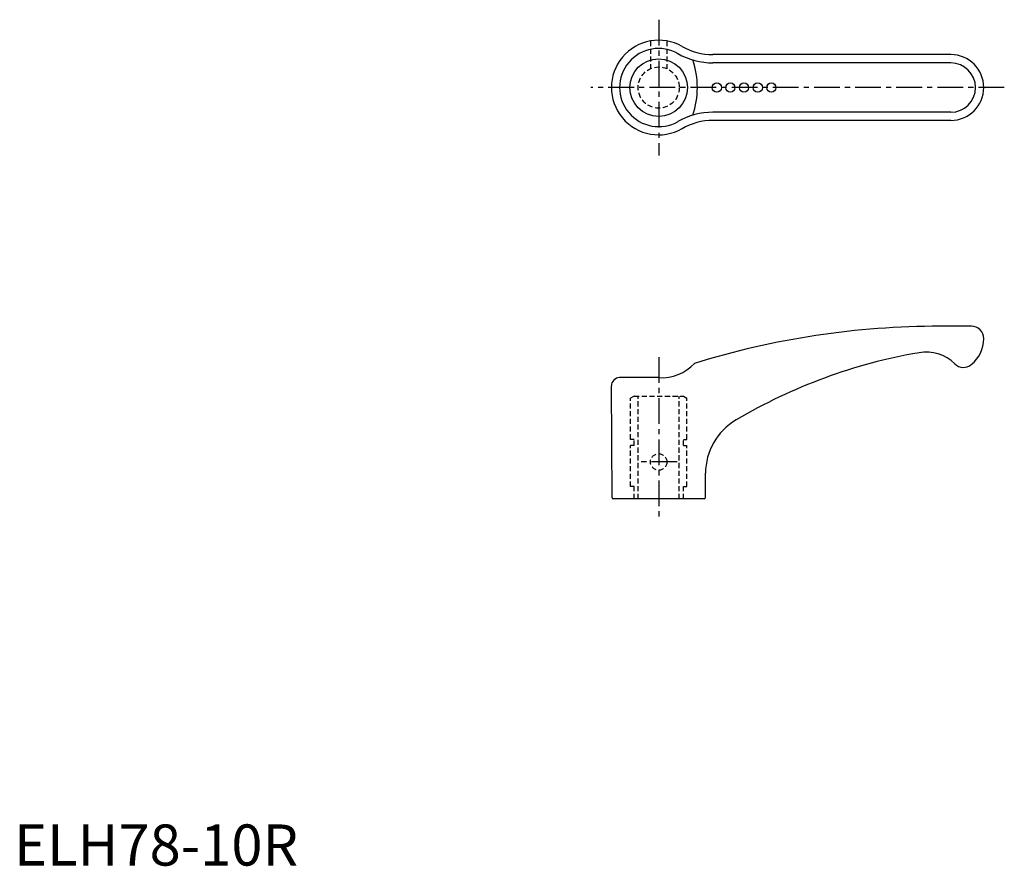
# Model space of a CAD drawing. Extents: x 1 to 241, y 0 to 206.
import ezdxf

# ---------------------------------------------------------------- set-up
doc = ezdxf.new("R2010")
doc.units = 0
doc.header["$LTSCALE"] = 5
doc.linetypes.add('CENTER', pattern=[2, 1.25, -0.25, 0.25, -0.25])
doc.linetypes.add('HIDDEN', pattern=[0.375, 0.25, -0.125])
doc.layers.get('0').update_dxf_attribs({"linetype": 'CONTINUOUS'})
for name, color, linetype in [('1', 1, 'CENTER'), ('2', 2, 'HIDDEN'), ('3', 3, 'CONTINUOUS')]:
    doc.layers.add(name, color=color, linetype=linetype)
doc.styles.add('STANDARD1', font='txt')

msp = doc.modelspace()

# ---------------------------------------------------------------- linework, layer by layer
for p, q in [((227.68, 197.16), (169.87, 197.16)), ((227.68, 181.16), (169.87, 181.16)), ((232.68, 131.13), (225.07, 131.13)), ((156.68, 118.63), (147.18, 118.63)), ((145.34, 89.43), (145.18, 116.62)), ((168.02, 89.43), (168.05, 95.38)), ((167.72, 89.13), (145.64, 89.13))]:
    msp.add_line(p, q)
for centre in [(170.81, 189.16), (174.1, 189.16), (177.4, 189.16), (180.76, 189.16), (184.05, 189.16)]:
    msp.add_circle(centre, 1.12)
for centre, radius, start, end in [((156.68, 189.16), 11.5, 60.1042, 299.8958), ((169.87, 212.26), 15.1, 240.1452, 270), ((227.68, 189.16), 8, 270, 90), ((169.87, 166.06), 15.1, 90, 119.8548), ((225.07, -70.87), 202, 90, 107.1932), ((232.68, 128.13), 3, 359.7758, 90), ((227.6, 128.1), 8.08, 308.7215, 0.1366), ((242.32, -4.68), 131.3, 99.8111, 120.5972), ((221.65, 114.84), 10, 45.6528, 99.8111), ((157.49, 129.21), 10.61, 265.6304, 317.9653), ((230.76, 124.16), 3.03, 225.6528, 308.7215), ((147.18, 116.63), 2, 90, 180.3333), ((183.2, 95.3), 15.15, 120.5972, 179.6667), ((145.64, 89.43), 0.3, 180.3333, 270), ((167.72, 89.43), 0.3, 270, 359.6667)]:
    msp.add_arc(centre, radius, start, end)
at = {"layer": '1'}
for p, q in [((156.68, 205.66), (156.68, 172.66)), ((240.68, 189.16), (140.18, 189.16)), ((156.68, 123.63), (156.68, 84.13)), ((161.18, 98.13), (152.18, 98.13))]:
    msp.add_line(p, q, dxfattribs=at)
at = {"layer": '2'}
for p, q in [((154.68, 200.48), (154.68, 193.74)), ((158.68, 200.48), (158.68, 193.74)), ((150.68, 114.13), (149.86, 113.66)), ((149.86, 103.63), (149.86, 113.66)), ((150.68, 114.13), (162.68, 114.13)), ((151.68, 89.13), (151.68, 114.13)), ((161.68, 89.13), (161.68, 114.13)), ((162.68, 114.13), (163.49, 113.66)), ((163.49, 103.63), (163.49, 113.66)), ((150.68, 103.63), (149.86, 103.63)), ((150.68, 102.13), (150.68, 103.63)), ((162.68, 102.13), (162.68, 103.63)), ((162.68, 103.63), (163.49, 103.63)), ((149.86, 92.13), (149.86, 102.13)), ((150.68, 102.13), (149.86, 102.13)), ((162.68, 102.13), (163.49, 102.13)), ((163.49, 92.13), (163.49, 102.13)), ((150.68, 92.13), (149.86, 92.13)), ((150.68, 89.13), (150.68, 92.13)), ((162.68, 92.13), (163.49, 92.13)), ((162.68, 89.13), (162.68, 92.13))]:
    msp.add_line(p, q, dxfattribs=at)
for centre, radius in [((156.68, 189.16), 5), ((156.68, 98.13), 2)]:
    msp.add_circle(centre, radius, dxfattribs=at)
at = {"layer": '3'}
for p, q in [((227.68, 195.16), (169.87, 195.16)), ((227.68, 183.16), (169.87, 183.16))]:
    msp.add_line(p, q, dxfattribs=at)
msp.add_circle((156.68, 189.16), 7, dxfattribs=at)
for centre, radius, start, end in [((156.68, 189.16), 9.5, 60.1042, 299.8958), ((169.87, 212.26), 17.1, 240.1452, 270), ((145.23, 189.16), 20.85, 341.2059, 18.7941), ((227.68, 189.16), 6, 270, 90), ((169.87, 166.06), 17.1, 90, 119.8548)]:
    msp.add_arc(centre, radius, start, end, dxfattribs=at)

# ---------------------------------------------------------------- texts
at = {"color": 3, "style": 'STANDARD1'}
msp.add_text('ELH78-10R', height=10, dxfattribs=at).set_placement((0, 0))

doc.saveas('drawing.dxf')
